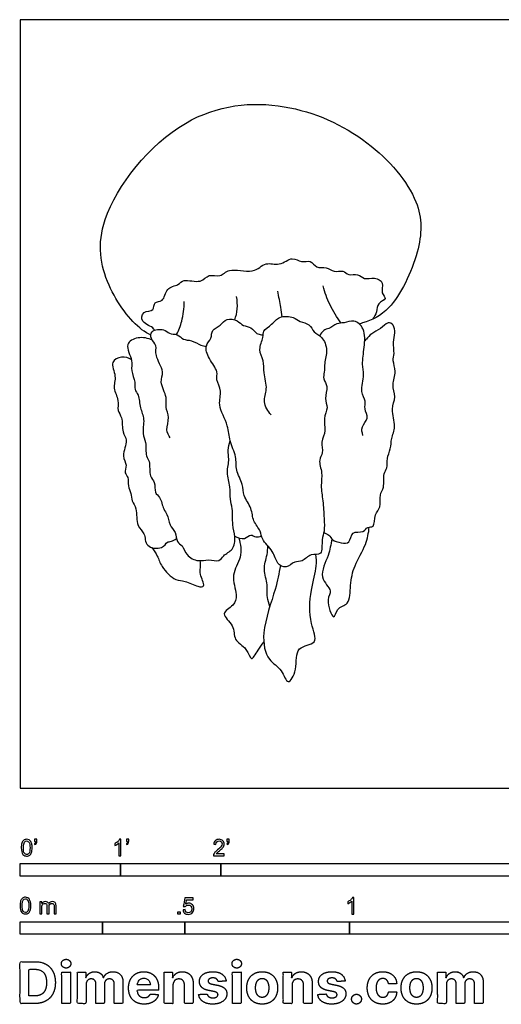
# Model space of a CAD drawing. Units: metres. Extents: x 0 to 4.08, y -0.66 to 2.33.
# Drawn here: x 0 to 1.46, y -0.66 to 2.33 of the extents above; entities that cross this region are included whole.
import ezdxf

# ---------------------------------------------------------------- set-up
doc = ezdxf.new("R2010")
doc.units = ezdxf.units.M
for name, color, linetype, true_color in [('2D$AG-ANIMALS', 7, 'Continuous', 0x66ccff), ('2D$N-SYMB', 7, 'Continuous', 0x800040), ('2D$X-DIMENSIONS.COM', 7, 'Continuous', 0x800080), ('2D$X-VPRT', 6, 'Continuous', 0xff00ff)]:
    doc.layers.add(name, color=color, linetype=linetype, true_color=true_color)

msp = doc.modelspace()

# ---------------------------------------------------------------- linework, layer by layer
at = {"layer": '2D$AG-ANIMALS'}
for points, knots in [([(0.3967, 1.3759), (0.3878, 1.3801), (0.3441, 1.4064), (0.2521, 1.5294), (0.2201, 1.7399), (0.4823, 2.0658), (0.8035, 2.0945), (1.0588, 1.98), (1.2225, 1.789), (1.2188, 1.6299), (1.1317, 1.4482), (1.0649, 1.4212), (1.0332, 1.4105), (1.03, 1.4094)], [1.907834, 1.907834, 1.907834, 1.907834, 3.000557, 7.319484, 12.022246, 18.519443, 24.324202, 29.841756, 34.923361, 39.035482, 43.619994, 46.817169, 47.183423, 47.183423, 47.183423, 47.183423]), ([(0.4076, 1.3903), (0.4072, 1.3919), (0.4024, 1.4027), (0.3649, 1.4102), (0.3709, 1.4518), (0.4093, 1.4461), (0.404, 1.4802), (0.4382, 1.4745), (0.441, 1.522), (0.4816, 1.5258), (0.4951, 1.549), (0.5503, 1.5302), (0.571, 1.5644), (0.6096, 1.5489), (0.6332, 1.5839), (0.7085, 1.5579), (0.7439, 1.6015), (0.7878, 1.583), (0.8257, 1.6173), (0.8532, 1.5935), (0.8831, 1.6061), (0.898, 1.5769), (0.9311, 1.5851), (0.9512, 1.5644), (0.9816, 1.575), (0.996, 1.5545), (1.0265, 1.5647), (1.0444, 1.5421), (1.0756, 1.5535), (1.1065, 1.5362), (1.0926, 1.5035), (1.1174, 1.4853), (1.0825, 1.4737), (1.0846, 1.4457), (1.0746, 1.4315), (1.0699, 1.4245)], [1.245822, 1.245822, 1.245822, 1.245822, 1.604324, 3.688912, 5.42369, 7.180909, 8.729034, 10.307045, 12.333417, 14.285992, 15.862988, 18.185427, 20.072564, 21.962065, 23.889742, 26.65594, 28.93926, 31.047471, 33.217369, 35.02654, 36.73372, 38.406815, 40.203073, 41.897302, 43.62569, 45.125845, 46.85449, 48.479348, 50.310311, 52.057165, 53.868126, 55.323462, 56.979581, 58.656631, 60.331794, 60.331794, 60.331794, 60.331794]), ([(0.9746, 1.4124), (0.9615, 1.4297), (0.9388, 1.467), (0.9249, 1.5054), (0.9197, 1.5251)], [0, 0, 0, 0, 2.685904, 5.28478, 5.28478, 5.28478, 5.28478]), ([(0.7957, 1.4316), (0.7942, 1.4413), (0.7911, 1.4607), (0.7855, 1.4931), (0.7825, 1.5093)], [0, 0, 0, 0, 1.80955, 4.149277, 4.149277, 4.149277, 4.149277]), ([(0.475, 1.3774), (0.4817, 1.3906), (0.493, 1.4181), (0.4984, 1.4579), (0.4982, 1.4778)], [0, 0, 0, 0, 2.215199, 4.785478, 4.785478, 4.785478, 4.785478]), ([(0.6518, 1.422), (0.6555, 1.4327), (0.6607, 1.4553), (0.6594, 1.4806), (0.6571, 1.4929)], [0, 0, 0, 0, 1.950045, 3.989372, 3.989372, 3.989372, 3.989372]), ([(0.762, 1.1336), (0.752, 1.1445), (0.7344, 1.1735), (0.7533, 1.2119), (0.7379, 1.2607), (0.7419, 1.2983), (0.721, 1.3314), (0.7401, 1.3679), (0.7353, 1.3903), (0.7664, 1.4076), (0.7847, 1.4352), (0.8313, 1.4323), (0.8482, 1.415), (0.8804, 1.4108), (0.8903, 1.3827), (0.919, 1.3717), (0.9351, 1.3296), (0.9227, 1.2915), (0.9246, 1.2641), (0.9183, 1.2419), (0.9374, 1.2205), (0.9215, 1.1826), (0.9372, 1.1556), (0.9183, 1.1226), (0.9307, 1.0853), (0.9111, 1.0525), (0.9222, 1.018), (0.9035, 0.9965), (0.9193, 0.9572), (0.9113, 0.9186), (0.9202, 0.8724), (0.9223, 0.8213), (0.9252, 0.7797), (0.9135, 0.7569), (0.9204, 0.7038), (0.8807, 0.7149), (0.858, 0.6856), (0.8326, 0.6912), (0.8085, 0.6651), (0.7773, 0.6815), (0.7701, 0.7212), (0.7319, 0.7539), (0.7322, 0.7818), (0.7049, 0.8111), (0.705, 0.8504), (0.6758, 0.8876), (0.6784, 0.9233), (0.6524, 0.9659), (0.6591, 1.0072), (0.6329, 1.0554), (0.6348, 1.1011), (0.5972, 1.1629), (0.615, 1.2053), (0.593, 1.2397), (0.6029, 1.2662), (0.5721, 1.3028), (0.559, 1.3437), (0.583, 1.3647), (0.5797, 1.393), (0.6096, 1.4038), (0.6255, 1.4287), (0.661, 1.4214), (0.676, 1.4026), (0.7028, 1.4018), (0.7167, 1.3776), (0.7292, 1.3792), (0.7361, 1.376), (0.7376, 1.3751)], [0, 0, 0, 0, 2.224457, 4.31333, 6.646765, 8.684762, 10.666979, 12.708313, 14.187719, 16.048217, 17.946754, 20.064712, 21.706118, 23.488871, 25.192953, 26.968439, 29.10369, 31.20298, 32.939388, 34.457519, 36.109457, 38.134182, 39.898992, 41.839269, 43.858199, 45.849478, 47.747378, 49.386812, 51.446001, 53.536196, 55.80819, 58.228387, 60.318201, 62.056436, 64.18341, 65.951223, 67.857725, 69.44622, 71.277517, 73.005042, 75.10452, 77.38874, 79.078566, 81.09069, 83.156035, 85.365744, 87.326092, 89.60068, 91.723024, 94.104977, 96.377119, 99.109804, 101.270448, 103.259739, 104.907605, 107.159967, 109.249494, 110.992518, 112.611001, 114.366229, 116.104961, 117.948053, 119.556377, 121.195811, 122.830481, 124.133008, 124.493667, 124.493667, 124.493667, 124.493667]), ([(1.0406, 1.0713), (1.0381, 1.0796), (1.0334, 1.0987), (1.0608, 1.1222), (1.043, 1.1518), (1.0512, 1.1762), (1.0309, 1.2039), (1.0464, 1.2559), (1.0367, 1.2874), (1.0456, 1.3394), (1.0486, 1.3943), (1.0149, 1.4252), (0.9838, 1.411), (0.9613, 1.4138), (0.9378, 1.3927), (0.9228, 1.3945), (0.9129, 1.3806), (0.9095, 1.3733)], [0, 0, 0, 0, 1.695475, 3.516309, 5.31222, 6.918907, 8.767311, 11.137498, 13.046541, 15.446663, 17.903387, 19.927488, 21.755099, 23.326035, 25.100456, 26.453131, 27.57853, 27.57853, 27.57853, 27.57853]), ([(0.9219, 0.777), (0.9271, 0.7743), (0.9414, 0.7684), (0.9457, 0.7521), (0.974, 0.745), (1.0032, 0.7415), (1.0041, 0.7838), (1.0437, 0.7732), (1.0528, 0.7966), (1.0778, 0.789), (1.0734, 0.8339), (1.0976, 0.8517), (1.0889, 0.892), (1.1074, 0.9124), (1.1, 0.9557), (1.1172, 0.9718), (1.1112, 1.002), (1.1265, 1.0304), (1.1253, 1.0629), (1.1432, 1.0982), (1.1234, 1.1509), (1.1429, 1.1879), (1.126, 1.2257), (1.144, 1.2645), (1.1293, 1.2979), (1.1375, 1.3201), (1.1302, 1.3546), (1.1399, 1.3812), (1.135, 1.4073), (1.1154, 1.4183), (1.0944, 1.3926), (1.0663, 1.383), (1.054, 1.366), (1.0478, 1.3604), (1.046, 1.3587)], [1.720251, 1.720251, 1.720251, 1.720251, 2.780076, 4.177726, 5.934592, 7.551001, 9.351297, 11.181056, 12.655122, 13.98288, 15.948332, 17.721422, 19.70249, 21.406573, 23.505263, 25.025294, 26.775393, 28.644525, 30.508649, 32.551771, 34.966024, 37.033815, 39.071219, 41.182163, 43.102035, 44.682318, 46.614584, 48.40095, 50.044633, 51.384904, 53.187973, 55.028089, 56.620396, 57.248835, 57.248835, 57.248835, 57.248835]), ([(0.4556, 1.0638), (0.4509, 1.0713), (0.4407, 1.0885), (0.456, 1.1258), (0.4389, 1.157), (0.4491, 1.1868), (0.421, 1.2337), (0.4405, 1.2646), (0.4071, 1.3127), (0.4169, 1.3441), (0.3961, 1.3636), (0.395, 1.3916), (0.4385, 1.3965), (0.4512, 1.3778), (0.4787, 1.3808), (0.4946, 1.36), (0.5211, 1.3619), (0.548, 1.344), (0.5598, 1.3427), (0.5655, 1.3418)], [0, 0, 0, 0, 1.725295, 3.753102, 5.647307, 7.458045, 9.785237, 11.660411, 14.075576, 15.888322, 17.57198, 19.087354, 21.057933, 22.571581, 24.197229, 25.799337, 27.464283, 29.321211, 30.706778, 30.706778, 30.706778, 30.706778]), ([(0.4018, 1.3603), (0.3886, 1.367), (0.3594, 1.3721), (0.3139, 1.351), (0.3446, 1.2978), (0.3342, 1.2686), (0.3522, 1.2335), (0.3456, 1.2106), (0.3617, 1.1939), (0.3629, 1.1536), (0.38, 1.1216), (0.3688, 1.0754), (0.3848, 1.052), (0.3794, 1.007), (0.3959, 0.9943), (0.3909, 0.945), (0.412, 0.9314), (0.4067, 0.8956), (0.427, 0.8855), (0.4341, 0.8461), (0.4481, 0.8329), (0.4522, 0.7978), (0.4739, 0.779), (0.4736, 0.7465), (0.495, 0.738), (0.5027, 0.7056), (0.5415, 0.6861), (0.5707, 0.6971), (0.6065, 0.6856), (0.616, 0.7093), (0.6495, 0.7223), (0.6543, 0.7653), (0.643, 0.7995), (0.6471, 0.8492), (0.6358, 0.8772), (0.6399, 0.9162), (0.6244, 0.9576), (0.6373, 1.0001), (0.6284, 1.0204), (0.6346, 1.045), (0.6374, 1.0554)], [0, 0, 0, 0, 2.217307, 4.240246, 6.587963, 8.438245, 10.447584, 11.984286, 13.482103, 15.548731, 17.572196, 19.759369, 21.526077, 23.646231, 25.108882, 27.315355, 28.899925, 30.724951, 32.218605, 34.240807, 35.712829, 37.605998, 39.374598, 41.141307, 42.600326, 44.4473, 46.515407, 48.383574, 50.250805, 51.751979, 53.652802, 55.708291, 57.753272, 60.058605, 61.878018, 63.911498, 66.127236, 68.250944, 70.005366, 71.246114, 71.246114, 71.246114, 71.246114]), ([(0.3376, 1.302), (0.3289, 1.3068), (0.3096, 1.3124), (0.2697, 1.2965), (0.295, 1.2506), (0.2795, 1.2144), (0.3024, 1.1791), (0.2929, 1.1454), (0.3129, 1.1268), (0.3074, 1.0796), (0.3299, 1.0583), (0.3064, 1.0086), (0.3266, 0.9826), (0.3151, 0.9571), (0.3305, 0.944), (0.3262, 0.9176), (0.3386, 0.896), (0.3382, 0.8708), (0.3564, 0.8496), (0.3511, 0.7942), (0.3816, 0.7761), (0.3775, 0.7303), (0.433, 0.7243), (0.4455, 0.7499), (0.4574, 0.7479), (0.4693, 0.7544), (0.4746, 0.7582)], [0, 0, 0, 0, 1.825214, 3.685992, 5.84629, 7.880495, 9.943662, 11.793944, 13.427018, 15.620158, 17.359553, 19.65487, 21.469347, 23.06582, 24.425066, 26.075844, 27.726621, 29.333268, 31.053827, 33.42036, 35.27448, 37.286924, 39.458535, 41.068739, 42.253154, 43.272974, 43.272974, 43.272974, 43.272974]), ([(0.9464, 0.757), (0.9426, 0.7402), (0.9394, 0.7075), (0.902, 0.6413), (0.9521, 0.5992), (0.9253, 0.5767), (0.9534, 0.4996), (0.9597, 0.551), (1.0024, 0.5552), (1.0015, 0.6196), (1.0123, 0.6761), (1.0522, 0.7391), (1.0576, 0.7752), (1.0598, 0.7931)], [0, 0, 0, 0, 2.388329, 5.124421, 7.428402, 9.203109, 11.646915, 13.312588, 15.278117, 17.743183, 20.345618, 23.173683, 25.621393, 25.621393, 25.621393, 25.621393]), ([(0.6637, 0.76), (0.6689, 0.7413), (0.6767, 0.7001), (0.637, 0.6492), (0.661, 0.5883), (0.6511, 0.5541), (0.6033, 0.5301), (0.6535, 0.4952), (0.6456, 0.4479), (0.6892, 0.4282), (0.702, 0.3801), (0.7165, 0.4132), (0.7337, 0.4352), (0.7398, 0.4433)], [0, 0, 0, 0, 2.537752, 5.094067, 7.665161, 9.597159, 11.619678, 13.813396, 15.967013, 18.186105, 20.071137, 21.962378, 23.015319, 23.015319, 23.015319, 23.015319]), ([(0.6515, 0.7657), (0.6601, 0.7605), (0.6815, 0.7525), (0.7006, 0.7741), (0.7133, 0.7608), (0.727, 0.7636), (0.7327, 0.766)], [0, 0, 0, 0, 1.834211, 3.402347, 4.730288, 5.823998, 5.823998, 5.823998, 5.823998]), ([(0.4004, 0.7305), (0.4063, 0.7223), (0.4188, 0.7047), (0.4273, 0.6716), (0.4709, 0.6279), (0.5006, 0.632), (0.5367, 0.6117), (0.5659, 0.6097), (0.5433, 0.6508), (0.5487, 0.6688), (0.5472, 0.6839), (0.5469, 0.691)], [0, 0, 0, 0, 1.838127, 3.814912, 6.317314, 8.10466, 10.265563, 11.642826, 13.637953, 15.135511, 16.673904, 16.673904, 16.673904, 16.673904]), ([(0.7579, 0.5516), (0.755, 0.5617), (0.7466, 0.5888), (0.7539, 0.617), (0.7357, 0.6653), (0.7497, 0.7014), (0.7518, 0.7268), (0.7522, 0.7358)], [27.044532, 27.044532, 27.044532, 27.044532, 28.151073, 30.227107, 32.509718, 34.766714, 35.971777, 35.971777, 35.971777, 35.971777]), ([(0.7905, 0.676), (0.7853, 0.6519), (0.7776, 0.6038), (0.7288, 0.4756), (0.7485, 0.3865), (0.7958, 0.3648), (0.812, 0.3052), (0.8442, 0.3639), (0.8318, 0.4328), (0.9105, 0.4356), (0.8763, 0.5053), (0.8797, 0.5995), (0.9025, 0.6728), (0.899, 0.6981), (0.8977, 0.7098)], [0, 0, 0, 0, 2.869056, 6.75698, 9.775193, 12.131144, 14.20601, 16.394097, 19.038159, 21.364248, 23.864591, 27.204431, 30.087211, 32.068727, 32.068727, 32.068727, 32.068727])]:
    msp.add_open_spline(points, degree=3, knots=knots, dxfattribs=at)
at = {"layer": '2D$N-SYMB'}
for points in [[(0, -0.2667), (0, -0.2286), (0.3048, -0.2286), (0.3048, -0.2667)], [(0.3048, -0.2667), (0.3048, -0.2286), (0.6096, -0.2286), (0.6096, -0.2667)], [(0.6096, -0.2667), (0.6096, -0.2286), (1.524, -0.2286), (1.524, -0.2667)], [(0.4786, -0.3823), (0.4786, -0.3754), (0.4855, -0.3754), (0.4855, -0.3823)], [(0, -0.4436), (0, -0.4055), (0.25, -0.4055), (0.25, -0.4436)], [(0.25, -0.4436), (0.25, -0.4055), (0.5, -0.4055), (0.5, -0.4436)], [(0.5, -0.4436), (0.5, -0.4055), (1, -0.4055), (1, -0.4436)], [(1, -0.4436), (1, -0.4055), (2, -0.4055), (2, -0.4436)]]:
    msp.add_lwpolyline(points, close=True, dxfattribs=at)
for points, knots in [([(0.0038, -0.1807), (0.0038, -0.1749), (0.0044, -0.1701), (0.0056, -0.1665), (0.0068, -0.1629), (0.0086, -0.1602), (0.0111, -0.1581), (0.0135, -0.1563), (0.0165, -0.1551), (0.0201, -0.1551), (0.0228, -0.1551), (0.0252, -0.1557), (0.0273, -0.1569), (0.0294, -0.1578), (0.0309, -0.1596), (0.0324, -0.1614), (0.0336, -0.1635), (0.0346, -0.1659), (0.0355, -0.1689), (0.0361, -0.1719), (0.0367, -0.1758), (0.0367, -0.1807), (0.0367, -0.1867), (0.0361, -0.1915), (0.0349, -0.1951), (0.0336, -0.1987), (0.0318, -0.2014), (0.0294, -0.2036), (0.027, -0.2054), (0.024, -0.206), (0.0201, -0.206), (0.0153, -0.206), (0.0117, -0.2048), (0.009, -0.2011), (0.0056, -0.1969), (0.0038, -0.1903), (0.0038, -0.1807)], [0, 0, 0, 0, 1, 1, 1, 2, 2, 2, 3, 3, 3, 4, 4, 4, 5, 5, 5, 6, 6, 6, 7, 7, 7, 8, 8, 8, 9, 9, 9, 10, 10, 10, 11, 11, 11, 12, 12, 12, 12]), ([(0.0102, -0.1807), (0.0102, -0.1891), (0.0111, -0.1945), (0.0132, -0.1972), (0.015, -0.1999), (0.0174, -0.2014), (0.0201, -0.2014), (0.0231, -0.2014), (0.0255, -0.1999), (0.0273, -0.1972), (0.0291, -0.1945), (0.0303, -0.1891), (0.0303, -0.1807), (0.0303, -0.1725), (0.0291, -0.1671), (0.0273, -0.1644), (0.0255, -0.1617), (0.0231, -0.1602), (0.0201, -0.1602), (0.0174, -0.1602), (0.015, -0.1614), (0.0135, -0.1638), (0.0114, -0.1668), (0.0102, -0.1725), (0.0102, -0.1807)], [0, 0, 0, 0, 1, 1, 1, 2, 2, 2, 3, 3, 3, 4, 4, 4, 5, 5, 5, 6, 6, 6, 7, 7, 7, 8, 8, 8, 8]), ([(0.0442, -0.162), (0.0442, -0.1596), (0.0442, -0.1572), (0.0442, -0.1548), (0.0464, -0.1548), (0.0486, -0.1548), (0.0508, -0.1548), (0.0508, -0.1567), (0.0508, -0.1586), (0.0508, -0.1605), (0.0508, -0.1635), (0.0505, -0.1659), (0.0496, -0.1671), (0.0487, -0.1689), (0.0472, -0.1704), (0.0451, -0.1713), (0.0446, -0.1705), (0.0441, -0.1697), (0.0436, -0.1689), (0.0448, -0.1683), (0.0457, -0.1677), (0.0463, -0.1665), (0.0469, -0.1653), (0.0472, -0.1638), (0.0472, -0.162), (0.0462, -0.162), (0.0452, -0.162), (0.0442, -0.162)], [0, 0, 0, 0, 1, 1, 1, 2, 2, 2, 3, 3, 3, 4, 4, 4, 5, 5, 5, 6, 6, 6, 7, 7, 7, 8, 8, 8, 9, 9, 9, 9]), ([(0.306, -0.2054), (0.304, -0.2054), (0.302, -0.2054), (0.3, -0.2054), (0.3, -0.1923), (0.3, -0.1793), (0.3, -0.1662), (0.2985, -0.1677), (0.2964, -0.1692), (0.294, -0.1704), (0.2915, -0.1719), (0.2894, -0.1731), (0.2876, -0.1737), (0.2876, -0.1717), (0.2876, -0.1697), (0.2876, -0.1677), (0.2909, -0.1662), (0.294, -0.1641), (0.2967, -0.162), (0.2991, -0.1596), (0.3009, -0.1575), (0.3021, -0.1551), (0.3034, -0.1551), (0.3047, -0.1551), (0.306, -0.1551), (0.306, -0.1718), (0.306, -0.1886), (0.306, -0.2054)], [0, 0, 0, 0, 1, 1, 1, 2, 2, 2, 3, 3, 3, 4, 4, 4, 5, 5, 5, 6, 6, 6, 7, 7, 7, 8, 8, 8, 9, 9, 9, 9]), ([(0.3232, -0.162), (0.3232, -0.1596), (0.3232, -0.1572), (0.3232, -0.1548), (0.3254, -0.1548), (0.3276, -0.1548), (0.3298, -0.1548), (0.3298, -0.1567), (0.3298, -0.1586), (0.3298, -0.1605), (0.3298, -0.1635), (0.3295, -0.1659), (0.3286, -0.1671), (0.3277, -0.1689), (0.3262, -0.1704), (0.3241, -0.1713), (0.3236, -0.1705), (0.3231, -0.1697), (0.3226, -0.1689), (0.3238, -0.1683), (0.3247, -0.1677), (0.3253, -0.1665), (0.3259, -0.1653), (0.3262, -0.1638), (0.3262, -0.162), (0.3252, -0.162), (0.3242, -0.162), (0.3232, -0.162)], [0, 0, 0, 0, 1, 1, 1, 2, 2, 2, 3, 3, 3, 4, 4, 4, 5, 5, 5, 6, 6, 6, 7, 7, 7, 8, 8, 8, 9, 9, 9, 9]), ([(0.6198, -0.1996), (0.6198, -0.2015), (0.6198, -0.2035), (0.6198, -0.2054), (0.6089, -0.2054), (0.598, -0.2054), (0.587, -0.2054), (0.5867, -0.2042), (0.587, -0.2027), (0.5876, -0.2011), (0.5885, -0.199), (0.5897, -0.1966), (0.5915, -0.1945), (0.5936, -0.1924), (0.596, -0.19), (0.5997, -0.187), (0.6051, -0.1825), (0.6087, -0.1789), (0.6108, -0.1764), (0.6126, -0.1737), (0.6135, -0.1713), (0.6135, -0.1689), (0.6135, -0.1665), (0.6126, -0.1644), (0.6111, -0.1629), (0.6093, -0.1611), (0.6069, -0.1602), (0.6042, -0.1602), (0.6012, -0.1602), (0.5988, -0.1611), (0.5969, -0.1629), (0.5951, -0.1647), (0.5942, -0.1671), (0.5942, -0.1704), (0.5921, -0.1702), (0.59, -0.17), (0.5879, -0.1698), (0.5885, -0.165), (0.59, -0.1614), (0.593, -0.159), (0.5957, -0.1566), (0.5997, -0.1551), (0.6042, -0.1551), (0.609, -0.1551), (0.6129, -0.1566), (0.6156, -0.1593), (0.6186, -0.162), (0.6198, -0.1653), (0.6198, -0.1692), (0.6198, -0.171), (0.6195, -0.1731), (0.6186, -0.1749), (0.6177, -0.1771), (0.6165, -0.1789), (0.6147, -0.1813), (0.6126, -0.1834), (0.6096, -0.1861), (0.6051, -0.19), (0.6015, -0.193), (0.5991, -0.1951), (0.5982, -0.1963), (0.5969, -0.1972), (0.596, -0.1984), (0.5954, -0.1996), (0.6036, -0.1996), (0.6117, -0.1996), (0.6198, -0.1996)], [0, 0, 0, 0, 1, 1, 1, 2, 2, 2, 3, 3, 3, 4, 4, 4, 5, 5, 5, 6, 6, 6, 7, 7, 7, 8, 8, 8, 9, 9, 9, 10, 10, 10, 11, 11, 11, 12, 12, 12, 13, 13, 13, 14, 14, 14, 15, 15, 15, 16, 16, 16, 17, 17, 17, 18, 18, 18, 19, 19, 19, 20, 20, 20, 21, 21, 21, 22, 22, 22, 22]), ([(0.628, -0.162), (0.628, -0.1596), (0.628, -0.1572), (0.628, -0.1548), (0.6302, -0.1548), (0.6324, -0.1548), (0.6346, -0.1548), (0.6346, -0.1567), (0.6346, -0.1586), (0.6346, -0.1605), (0.6346, -0.1635), (0.6343, -0.1659), (0.6334, -0.1671), (0.6325, -0.1689), (0.631, -0.1704), (0.6289, -0.1713), (0.6284, -0.1705), (0.6279, -0.1697), (0.6274, -0.1689), (0.6286, -0.1683), (0.6295, -0.1677), (0.6301, -0.1665), (0.6307, -0.1653), (0.631, -0.1638), (0.631, -0.162), (0.63, -0.162), (0.629, -0.162), (0.628, -0.162)], [0, 0, 0, 0, 1, 1, 1, 2, 2, 2, 3, 3, 3, 4, 4, 4, 5, 5, 5, 6, 6, 6, 7, 7, 7, 8, 8, 8, 9, 9, 9, 9]), ([(0, -0.3565), (0, -0.3508), (0.0006, -0.3459), (0.0018, -0.3423), (0.003, -0.3387), (0.0048, -0.336), (0.0072, -0.3339), (0.0096, -0.3321), (0.0127, -0.3309), (0.0163, -0.3309), (0.019, -0.3309), (0.0214, -0.3315), (0.0235, -0.3327), (0.0256, -0.3336), (0.0271, -0.3354), (0.0286, -0.3372), (0.0298, -0.3393), (0.0307, -0.3417), (0.0316, -0.3447), (0.0322, -0.3478), (0.0328, -0.3517), (0.0328, -0.3565), (0.0328, -0.3625), (0.0322, -0.3673), (0.031, -0.3709), (0.0298, -0.3746), (0.028, -0.3773), (0.0256, -0.3794), (0.0232, -0.3812), (0.0202, -0.3818), (0.0163, -0.3818), (0.0114, -0.3818), (0.0078, -0.3806), (0.0051, -0.377), (0.0018, -0.3728), (0, -0.3661), (0, -0.3565)], [0, 0, 0, 0, 1, 1, 1, 2, 2, 2, 3, 3, 3, 4, 4, 4, 5, 5, 5, 6, 6, 6, 7, 7, 7, 8, 8, 8, 9, 9, 9, 10, 10, 10, 11, 11, 11, 12, 12, 12, 12]), ([(0.0063, -0.3565), (0.0063, -0.3649), (0.0072, -0.3703), (0.0093, -0.3731), (0.0111, -0.3758), (0.0136, -0.3773), (0.0163, -0.3773), (0.0193, -0.3773), (0.0217, -0.3758), (0.0235, -0.3731), (0.0253, -0.3703), (0.0265, -0.3649), (0.0265, -0.3565), (0.0265, -0.3484), (0.0253, -0.3429), (0.0235, -0.3402), (0.0217, -0.3375), (0.0193, -0.336), (0.0163, -0.336), (0.0136, -0.336), (0.0111, -0.3372), (0.0096, -0.3396), (0.0075, -0.3426), (0.0063, -0.3484), (0.0063, -0.3565)], [0, 0, 0, 0, 1, 1, 1, 2, 2, 2, 3, 3, 3, 4, 4, 4, 5, 5, 5, 6, 6, 6, 7, 7, 7, 8, 8, 8, 8]), ([(0.0602, -0.3812), (0.0602, -0.3691), (0.0602, -0.3571), (0.0602, -0.345), (0.062, -0.345), (0.0639, -0.345), (0.0657, -0.345), (0.0657, -0.3468), (0.0657, -0.3485), (0.0657, -0.3502), (0.0669, -0.3484), (0.0684, -0.3469), (0.0702, -0.3459), (0.072, -0.3447), (0.0741, -0.3441), (0.0765, -0.3441), (0.0792, -0.3441), (0.0816, -0.3447), (0.0831, -0.3459), (0.0849, -0.3472), (0.0861, -0.3487), (0.0867, -0.3505), (0.0898, -0.3462), (0.0934, -0.3441), (0.0982, -0.3441), (0.1018, -0.3441), (0.1045, -0.3453), (0.1063, -0.3472), (0.1084, -0.3493), (0.1093, -0.3523), (0.1093, -0.3565), (0.1093, -0.3647), (0.1093, -0.373), (0.1093, -0.3812), (0.1073, -0.3812), (0.1053, -0.3812), (0.1033, -0.3812), (0.1033, -0.3737), (0.1033, -0.3661), (0.1033, -0.3586), (0.1033, -0.3559), (0.103, -0.3544), (0.1027, -0.3532), (0.1021, -0.352), (0.1015, -0.3511), (0.1003, -0.3505), (0.0994, -0.3499), (0.0982, -0.3496), (0.0967, -0.3496), (0.0943, -0.3496), (0.0922, -0.3505), (0.0904, -0.352), (0.0886, -0.3538), (0.088, -0.3565), (0.088, -0.3601), (0.088, -0.3671), (0.088, -0.3742), (0.088, -0.3812), (0.0858, -0.3812), (0.0837, -0.3812), (0.0816, -0.3812), (0.0816, -0.3734), (0.0816, -0.3655), (0.0816, -0.3577), (0.0816, -0.355), (0.0813, -0.3529), (0.0801, -0.3517), (0.0792, -0.3502), (0.0774, -0.3496), (0.0753, -0.3496), (0.0735, -0.3496), (0.072, -0.3499), (0.0705, -0.3511), (0.069, -0.352), (0.0681, -0.3532), (0.0672, -0.355), (0.0666, -0.3568), (0.0663, -0.3592), (0.0663, -0.3625), (0.0663, -0.3687), (0.0663, -0.375), (0.0663, -0.3812), (0.0643, -0.3812), (0.0622, -0.3812), (0.0602, -0.3812)], [0, 0, 0, 0, 1, 1, 1, 2, 2, 2, 3, 3, 3, 4, 4, 4, 5, 5, 5, 6, 6, 6, 7, 7, 7, 8, 8, 8, 9, 9, 9, 10, 10, 10, 11, 11, 11, 12, 12, 12, 13, 13, 13, 14, 14, 14, 15, 15, 15, 16, 16, 16, 17, 17, 17, 18, 18, 18, 19, 19, 19, 20, 20, 20, 21, 21, 21, 22, 22, 22, 23, 23, 23, 24, 24, 24, 25, 25, 25, 26, 26, 26, 27, 27, 27, 28, 28, 28, 28]), ([(0.4946, -0.3693), (0.4967, -0.3691), (0.4988, -0.3689), (0.5009, -0.3687), (0.5015, -0.372), (0.5024, -0.3741), (0.5042, -0.376), (0.506, -0.3775), (0.5081, -0.3784), (0.5105, -0.3784), (0.5136, -0.3784), (0.516, -0.3772), (0.5181, -0.3748), (0.5202, -0.3726), (0.5211, -0.3696), (0.5211, -0.366), (0.5211, -0.3624), (0.5202, -0.3597), (0.5184, -0.3576), (0.5163, -0.3558), (0.5136, -0.3546), (0.5105, -0.3546), (0.5084, -0.3546), (0.5066, -0.3552), (0.5051, -0.3561), (0.5036, -0.357), (0.5024, -0.3582), (0.5015, -0.3594), (0.4995, -0.3592), (0.4975, -0.359), (0.4955, -0.3588), (0.4971, -0.3502), (0.4987, -0.3415), (0.5003, -0.3329), (0.5086, -0.3329), (0.517, -0.3329), (0.5253, -0.3329), (0.5253, -0.3349), (0.5253, -0.3369), (0.5253, -0.3389), (0.5187, -0.3389), (0.512, -0.3389), (0.5054, -0.3389), (0.5045, -0.3434), (0.5036, -0.3479), (0.5027, -0.3525), (0.5057, -0.3504), (0.5087, -0.3491), (0.512, -0.3491), (0.5166, -0.3491), (0.5202, -0.3507), (0.5232, -0.3537), (0.5262, -0.3567), (0.5277, -0.3606), (0.5277, -0.3654), (0.5277, -0.3699), (0.5265, -0.3738), (0.5238, -0.3772), (0.5205, -0.3814), (0.5163, -0.3829), (0.5105, -0.3829), (0.506, -0.3829), (0.5024, -0.382), (0.4994, -0.3796), (0.4967, -0.3769), (0.4949, -0.3735), (0.4946, -0.3693)], [0, 0, 0, 0, 1, 1, 1, 2, 2, 2, 3, 3, 3, 4, 4, 4, 5, 5, 5, 6, 6, 6, 7, 7, 7, 8, 8, 8, 9, 9, 9, 10, 10, 10, 11, 11, 11, 12, 12, 12, 13, 13, 13, 14, 14, 14, 15, 15, 15, 16, 16, 16, 17, 17, 17, 18, 18, 18, 19, 19, 19, 20, 20, 20, 21, 21, 21, 22, 22, 22, 22]), ([(1.013, -0.3823), (1.0109, -0.3823), (1.0089, -0.3823), (1.0069, -0.3823), (1.0069, -0.3692), (1.0069, -0.3562), (1.0069, -0.3431), (1.0054, -0.3446), (1.0033, -0.3461), (1.0009, -0.3473), (0.9985, -0.3488), (0.9964, -0.3501), (0.9946, -0.3507), (0.9946, -0.3486), (0.9946, -0.3466), (0.9946, -0.3446), (0.9979, -0.3431), (1.0009, -0.341), (1.0036, -0.3389), (1.006, -0.3365), (1.0078, -0.3344), (1.009, -0.332), (1.0103, -0.332), (1.0116, -0.332), (1.013, -0.332), (1.013, -0.3487), (1.013, -0.3655), (1.013, -0.3823)], [0, 0, 0, 0, 1, 1, 1, 2, 2, 2, 3, 3, 3, 4, 4, 4, 5, 5, 5, 6, 6, 6, 7, 7, 7, 8, 8, 8, 9, 9, 9, 9])]:
    msp.add_open_spline(points, degree=3, knots=knots, dxfattribs=at)
at = {"layer": '2D$X-DIMENSIONS.COM'}
for points, degree, knots in [([(0.045, -0.6537), (0.0644, -0.6537), (0.0783, -0.646), (0.0922, -0.6384), (0.0997, -0.6241), (0.1072, -0.6099), (0.1072, -0.59), (0.1072, -0.5703), (0.0997, -0.5561), (0.0922, -0.5419), (0.0784, -0.5343), (0.0646, -0.5267), (0.0454, -0.5267), (0.0227, -0.5267), (0, -0.5267), (0, -0.5902), (0, -0.6537), (0.0225, -0.6537), (0.045, -0.6537)], 2, [-15, -15, -15, -14, -14, -13, -13, -12, -12, -11, -11, -10, -10, -9, -9, -8, -8, -7, -7, -6, -6, -6]), ([(0.1398, -0.5461), (0.1457, -0.5461), (0.1499, -0.5422), (0.1541, -0.5383), (0.1541, -0.5327), (0.1541, -0.5273), (0.1499, -0.5233), (0.1457, -0.5194), (0.1398, -0.5194), (0.1339, -0.5194), (0.1297, -0.5233), (0.1255, -0.5273), (0.1255, -0.5327), (0.1255, -0.5383), (0.1297, -0.5422), (0.1339, -0.5461), (0.1398, -0.5461)], 2, [-8, -8, -8, -7, -7, -6, -6, -5, -5, -4, -4, -3, -3, -2, -2, -1, -1, 0, 0, 0]), ([(0.6576, -0.5461), (0.6635, -0.5461), (0.6677, -0.5422), (0.6719, -0.5383), (0.6719, -0.5327), (0.6719, -0.5273), (0.6677, -0.5233), (0.6635, -0.5194), (0.6576, -0.5194), (0.6517, -0.5194), (0.6475, -0.5233), (0.6433, -0.5273), (0.6433, -0.5327), (0.6433, -0.5383), (0.6475, -0.5422), (0.6517, -0.5461), (0.6576, -0.5461)], 2, [-8, -8, -8, -7, -7, -6, -6, -5, -5, -4, -4, -3, -3, -2, -2, -1, -1, 0, 0, 0]), ([(0.0439, -0.6307), (0.0558, -0.6307), (0.064, -0.6264), (0.0721, -0.6222), (0.0762, -0.6132), (0.0804, -0.6042), (0.0804, -0.59), (0.0804, -0.576), (0.0762, -0.567), (0.0721, -0.5581), (0.064, -0.5539), (0.0559, -0.5497), (0.044, -0.5497), (0.0354, -0.5497), (0.0269, -0.5497), (0.0269, -0.5902), (0.0269, -0.6307), (0.0354, -0.6307), (0.0439, -0.6307)], 2, [-7.813477, -7.813477, -7.813477, -6.813477, -6.813477, -5.813477, -5.813477, -4.813477, -4.813477, -3.813477, -3.813477, -2.813477, -2.813477, -1.813477, -1.813477, -1.543945, -1.543945, -0.268555, -0.268555, 0, 0, 0]), ([(0.1265, -0.6537), (0.1397, -0.6537), (0.1529, -0.6537), (0.1529, -0.606), (0.1529, -0.5584), (0.1397, -0.5584), (0.1265, -0.5584), (0.1265, -0.606), (0.1265, -0.6537)], 2, [-4, -4, -4, -3, -3, -2, -2, -1, -1, 0, 0, 0]), ([(0.2003, -0.5752), (0.1997, -0.5752), (0.1992, -0.5752), (0.1992, -0.5668), (0.1992, -0.5584), (0.1866, -0.5584), (0.174, -0.5584), (0.174, -0.606), (0.174, -0.6537), (0.1872, -0.6537), (0.2004, -0.6537), (0.2004, -0.6251), (0.2004, -0.5965), (0.2004, -0.5912), (0.2025, -0.5873), (0.2045, -0.5833), (0.208, -0.5811), (0.2115, -0.5789), (0.2159, -0.5789), (0.2224, -0.5789), (0.2264, -0.5831), (0.2304, -0.5872), (0.2304, -0.5943), (0.2304, -0.624), (0.2304, -0.6537), (0.2432, -0.6537), (0.256, -0.6537), (0.256, -0.6246), (0.256, -0.5955), (0.256, -0.5881), (0.2601, -0.5835), (0.2641, -0.5789), (0.2713, -0.5789), (0.2776, -0.5789), (0.2818, -0.5829), (0.2861, -0.5869), (0.2861, -0.5948), (0.2861, -0.6242), (0.2861, -0.6537), (0.2992, -0.6537), (0.3124, -0.6537), (0.3124, -0.6216), (0.3124, -0.5896), (0.3124, -0.5741), (0.3041, -0.5656), (0.2957, -0.5572), (0.2824, -0.5572), (0.2719, -0.5572), (0.2643, -0.5621), (0.2566, -0.567), (0.2537, -0.5752), (0.2532, -0.5752), (0.2527, -0.5752), (0.2504, -0.5669), (0.2435, -0.562), (0.2366, -0.5572), (0.2268, -0.5572), (0.2172, -0.5572), (0.2102, -0.562), (0.2033, -0.5668), (0.2003, -0.5752)], 2, [0, 0, 0, 0.017578, 0.017578, 0.282227, 0.282227, 0.678711, 0.678711, 2.178711, 2.178711, 2.594727, 2.594727, 3.495117, 3.495117, 4.495117, 4.495117, 5.495117, 5.495117, 6.495117, 6.495117, 7.495117, 7.495117, 8.495117, 8.495117, 9.495117, 9.495117, 10.495117, 10.495117, 11.495117, 11.495117, 12.495117, 12.495117, 13.495117, 13.495117, 14.495117, 14.495117, 15.495117, 15.495117, 16.495117, 16.495117, 17.495117, 17.495117, 18.495117, 18.495117, 19.495117, 19.495117, 20.495117, 20.495117, 21.495117, 21.495117, 22.495117, 22.495117, 23.495117, 23.495117, 24.495117, 24.495117, 25.495117, 25.495117, 26.495117, 26.495117, 27.495117, 27.495117, 27.495117]), ([(0.3767, -0.6555), (0.3884, -0.6555), (0.3975, -0.6519), (0.4065, -0.6483), (0.4122, -0.6417), (0.418, -0.6352), (0.4198, -0.6264), (0.4076, -0.6256), (0.3954, -0.6248), (0.394, -0.6284), (0.3914, -0.6308), (0.3888, -0.6333), (0.3852, -0.6346), (0.3815, -0.6358), (0.3771, -0.6358), (0.3705, -0.6358), (0.3656, -0.633), (0.3608, -0.6302), (0.3581, -0.6251), (0.3555, -0.6199), (0.3555, -0.6128), (0.3879, -0.6128), (0.4204, -0.6128), (0.4204, -0.6092), (0.4204, -0.6055), (0.4204, -0.5934), (0.417, -0.5843), (0.4136, -0.5752), (0.4074, -0.5692), (0.4013, -0.5632), (0.3932, -0.5602), (0.385, -0.5572), (0.3756, -0.5572), (0.3616, -0.5572), (0.3512, -0.5634), (0.3408, -0.5696), (0.3351, -0.5807), (0.3294, -0.5918), (0.3294, -0.6065), (0.3294, -0.6215), (0.3351, -0.6325), (0.3408, -0.6436), (0.3514, -0.6495), (0.362, -0.6555), (0.3767, -0.6555)], 2, [-3, -3, -3, -1.999602, -1.999602, -0.999203, -0.999203, 0.001195, 0.001195, 1.001594, 1.001594, 2.001992, 2.001992, 3.00239, 3.00239, 4.002789, 4.002789, 5.003187, 5.003187, 6.003586, 6.003586, 7.003984, 7.003984, 7.810461, 7.810461, 8.810461, 8.810461, 9.810461, 9.810461, 10.810461, 10.810461, 11.810461, 11.810461, 12.810461, 12.810461, 13.810461, 13.810461, 14.810461, 14.810461, 15.810461, 15.810461, 16.810461, 16.810461, 17.810461, 17.810461, 18.810461, 18.810461, 18.810461]), ([(0.464, -0.5986), (0.4641, -0.5925), (0.4664, -0.5881), (0.4686, -0.5837), (0.4727, -0.5814), (0.4767, -0.5791), (0.4821, -0.5791), (0.49, -0.5791), (0.4945, -0.5841), (0.4991, -0.589), (0.499, -0.5977), (0.499, -0.6257), (0.499, -0.6537), (0.5122, -0.6537), (0.5254, -0.6537), (0.5254, -0.6233), (0.5254, -0.593), (0.5254, -0.5819), (0.5213, -0.5739), (0.5172, -0.5659), (0.5099, -0.5615), (0.5025, -0.5572), (0.4926, -0.5572), (0.482, -0.5572), (0.4745, -0.562), (0.4671, -0.5669), (0.4639, -0.5752), (0.4634, -0.5752), (0.4628, -0.5752), (0.4628, -0.5668), (0.4628, -0.5584), (0.4502, -0.5584), (0.4376, -0.5584), (0.4376, -0.606), (0.4376, -0.6537), (0.4508, -0.6537), (0.464, -0.6537), (0.464, -0.6261), (0.464, -0.5986)], 2, [-32, -32, -32, -31, -31, -30, -30, -29, -29, -28, -28, -27, -27, -26, -26, -25, -25, -24, -24, -23, -23, -22, -22, -21, -21, -20, -20, -19, -19, -18, -18, -17, -17, -16, -16, -15, -15, -14, -14, -13, -13, -13]), ([(0.6255, -0.5856), (0.6237, -0.5724), (0.6133, -0.5648), (0.6029, -0.5572), (0.5849, -0.5572), (0.5727, -0.5572), (0.5636, -0.5608), (0.5545, -0.5644), (0.5495, -0.571), (0.5445, -0.5776), (0.5445, -0.5868), (0.5445, -0.5975), (0.5513, -0.6044), (0.5581, -0.6112), (0.5721, -0.614), (0.5803, -0.6157), (0.5886, -0.6173), (0.5948, -0.6186), (0.5977, -0.6209), (0.6007, -0.6232), (0.6008, -0.6268), (0.6007, -0.6311), (0.5965, -0.6338), (0.5922, -0.6365), (0.5853, -0.6365), (0.5782, -0.6365), (0.5737, -0.6335), (0.5691, -0.6305), (0.568, -0.6247), (0.555, -0.6254), (0.542, -0.6261), (0.5439, -0.6397), (0.5551, -0.6476), (0.5663, -0.6555), (0.5852, -0.6555), (0.5976, -0.6555), (0.6071, -0.6516), (0.6166, -0.6476), (0.6221, -0.6406), (0.6276, -0.6335), (0.6276, -0.6241), (0.6276, -0.6138), (0.6208, -0.6075), (0.614, -0.6012), (0.6001, -0.5983), (0.5915, -0.5966), (0.5828, -0.5949), (0.5762, -0.5934), (0.5735, -0.5911), (0.5708, -0.5887), (0.5708, -0.5853), (0.5708, -0.581), (0.575, -0.5785), (0.5792, -0.5759), (0.5853, -0.5759), (0.5899, -0.5759), (0.5932, -0.5774), (0.5966, -0.5789), (0.5986, -0.5814), (0.6006, -0.584), (0.6013, -0.5871), (0.6134, -0.5863), (0.6255, -0.5856)], 2, [-45, -45, -45, -44, -44, -43, -43, -42, -42, -41, -41, -40, -40, -39, -39, -38, -38, -37, -37, -36, -36, -35, -35, -34, -34, -33, -33, -32, -32, -31, -31, -30, -30, -29, -29, -28, -28, -27, -27, -26, -26, -25, -25, -24, -24, -23, -23, -22, -22, -21, -21, -20, -20, -19, -19, -18, -18, -17, -17, -16, -16, -15, -15, -14, -14, -14]), ([(0.6443, -0.6537), (0.6575, -0.6537), (0.6707, -0.6537), (0.6707, -0.606), (0.6707, -0.5584), (0.6575, -0.5584), (0.6443, -0.5584), (0.6443, -0.606), (0.6443, -0.6537)], 2, [-4, -4, -4, -3, -3, -2, -2, -1, -1, 0, 0, 0]), ([(0.7348, -0.6555), (0.7493, -0.6555), (0.7598, -0.6494), (0.7703, -0.6432), (0.776, -0.6321), (0.7817, -0.621), (0.7817, -0.6064), (0.7817, -0.5916), (0.776, -0.5806), (0.7703, -0.5695), (0.7598, -0.5633), (0.7493, -0.5572), (0.7348, -0.5572), (0.7204, -0.5572), (0.7099, -0.5633), (0.6994, -0.5695), (0.6937, -0.5806), (0.688, -0.5916), (0.688, -0.6064), (0.688, -0.621), (0.6937, -0.6321), (0.6994, -0.6432), (0.7099, -0.6494), (0.7204, -0.6555), (0.7348, -0.6555)], 2, [-12, -12, -12, -11, -11, -10, -10, -9, -9, -8, -8, -7, -7, -6, -6, -5, -5, -4, -4, -3, -3, -2, -2, -1, -1, 0, 0, 0]), ([(0.8254, -0.5986), (0.8254, -0.5925), (0.8277, -0.5881), (0.83, -0.5837), (0.834, -0.5814), (0.8381, -0.5791), (0.8434, -0.5791), (0.8514, -0.5791), (0.8559, -0.5841), (0.8604, -0.589), (0.8604, -0.5977), (0.8604, -0.6257), (0.8604, -0.6537), (0.8736, -0.6537), (0.8868, -0.6537), (0.8868, -0.6233), (0.8868, -0.593), (0.8868, -0.5819), (0.8827, -0.5739), (0.8786, -0.5659), (0.8712, -0.5615), (0.8638, -0.5572), (0.8539, -0.5572), (0.8433, -0.5572), (0.8359, -0.562), (0.8284, -0.5669), (0.8253, -0.5752), (0.8247, -0.5752), (0.8241, -0.5752), (0.8241, -0.5668), (0.8241, -0.5584), (0.8115, -0.5584), (0.799, -0.5584), (0.799, -0.606), (0.799, -0.6537), (0.8122, -0.6537), (0.8254, -0.6537), (0.8254, -0.6261), (0.8254, -0.5986)], 2, [-32, -32, -32, -31, -31, -30, -30, -29, -29, -28, -28, -27, -27, -26, -26, -25, -25, -24, -24, -23, -23, -22, -22, -21, -21, -20, -20, -19, -19, -18, -18, -17, -17, -16, -16, -15, -15, -14, -14, -13, -13, -13]), ([(0.9868, -0.5856), (0.9851, -0.5724), (0.9747, -0.5648), (0.9643, -0.5572), (0.9462, -0.5572), (0.934, -0.5572), (0.9249, -0.5608), (0.9159, -0.5644), (0.9109, -0.571), (0.9059, -0.5776), (0.9059, -0.5868), (0.9059, -0.5975), (0.9127, -0.6044), (0.9194, -0.6112), (0.9334, -0.614), (0.9416, -0.6157), (0.9499, -0.6173), (0.9561, -0.6186), (0.9591, -0.6209), (0.962, -0.6232), (0.9621, -0.6268), (0.962, -0.6311), (0.9578, -0.6338), (0.9536, -0.6365), (0.9466, -0.6365), (0.9395, -0.6365), (0.935, -0.6335), (0.9305, -0.6305), (0.9293, -0.6247), (0.9163, -0.6254), (0.9033, -0.6261), (0.9052, -0.6397), (0.9164, -0.6476), (0.9276, -0.6555), (0.9465, -0.6555), (0.9589, -0.6555), (0.9685, -0.6516), (0.978, -0.6476), (0.9835, -0.6406), (0.989, -0.6335), (0.989, -0.6241), (0.989, -0.6138), (0.9821, -0.6075), (0.9753, -0.6012), (0.9614, -0.5983), (0.9528, -0.5966), (0.9442, -0.5949), (0.9376, -0.5934), (0.9348, -0.5911), (0.9321, -0.5887), (0.9321, -0.5853), (0.9321, -0.581), (0.9363, -0.5785), (0.9405, -0.5759), (0.9467, -0.5759), (0.9513, -0.5759), (0.9546, -0.5774), (0.9579, -0.5789), (0.9599, -0.5814), (0.962, -0.584), (0.9626, -0.5871), (0.9747, -0.5863), (0.9868, -0.5856)], 2, [-45, -45, -45, -44, -44, -43, -43, -42, -42, -41, -41, -40, -40, -39, -39, -38, -38, -37, -37, -36, -36, -35, -35, -34, -34, -33, -33, -32, -32, -31, -31, -30, -30, -29, -29, -28, -28, -27, -27, -26, -26, -25, -25, -24, -24, -23, -23, -22, -22, -21, -21, -20, -20, -19, -19, -18, -18, -17, -17, -16, -16, -15, -15, -14, -14, -14]), ([(1.1006, -0.6555), (1.1134, -0.6555), (1.1227, -0.6509), (1.132, -0.6462), (1.1373, -0.6379), (1.1426, -0.6297), (1.1432, -0.6187), (1.1307, -0.6187), (1.1183, -0.6187), (1.1175, -0.6238), (1.1151, -0.6273), (1.1127, -0.6309), (1.1091, -0.6328), (1.1055, -0.6346), (1.101, -0.6346), (1.0948, -0.6346), (1.0902, -0.6313), (1.0856, -0.6279), (1.0831, -0.6215), (1.0806, -0.6152), (1.0806, -0.606), (1.0806, -0.597), (1.0832, -0.5907), (1.0857, -0.5844), (1.0903, -0.5811), (1.0948, -0.5778), (1.101, -0.5778), (1.1082, -0.5778), (1.1127, -0.5821), (1.1172, -0.5865), (1.1183, -0.5936), (1.1307, -0.5936), (1.1432, -0.5936), (1.1426, -0.5826), (1.1372, -0.5744), (1.1317, -0.5662), (1.1224, -0.5617), (1.113, -0.5572), (1.1005, -0.5572), (1.0861, -0.5572), (1.0756, -0.5634), (1.0651, -0.5696), (1.0594, -0.5807), (1.0538, -0.5918), (1.0538, -0.6064), (1.0538, -0.6209), (1.0594, -0.632), (1.065, -0.6431), (1.0755, -0.6493), (1.086, -0.6555), (1.1006, -0.6555)], 2, [-28, -28, -28, -27, -27, -26, -26, -25, -25, -24, -24, -23, -23, -22, -22, -21, -21, -20, -20, -19, -19, -18, -18, -17, -17, -16, -16, -15, -15, -14, -14, -13, -13, -12, -12, -11, -11, -10, -10, -9, -9, -8, -8, -7, -7, -6, -6, -5, -5, -4, -4, -3, -3, -3]), ([(1.2032, -0.6555), (1.2177, -0.6555), (1.2282, -0.6494), (1.2387, -0.6432), (1.2444, -0.6321), (1.2501, -0.621), (1.2501, -0.6064), (1.2501, -0.5916), (1.2444, -0.5806), (1.2387, -0.5695), (1.2282, -0.5633), (1.2177, -0.5572), (1.2032, -0.5572), (1.1888, -0.5572), (1.1783, -0.5633), (1.1677, -0.5695), (1.162, -0.5806), (1.1563, -0.5916), (1.1563, -0.6064), (1.1563, -0.621), (1.162, -0.6321), (1.1677, -0.6432), (1.1783, -0.6494), (1.1888, -0.6555), (1.2032, -0.6555)], 2, [-12, -12, -12, -11, -11, -10, -10, -9, -9, -8, -8, -7, -7, -6, -6, -5, -5, -4, -4, -3, -3, -2, -2, -1, -1, 0, 0, 0]), ([(1.2936, -0.5752), (1.2931, -0.5752), (1.2925, -0.5752), (1.2925, -0.5668), (1.2925, -0.5584), (1.2799, -0.5584), (1.2673, -0.5584), (1.2673, -0.606), (1.2673, -0.6537), (1.2805, -0.6537), (1.2938, -0.6537), (1.2938, -0.6251), (1.2938, -0.5965), (1.2938, -0.5912), (1.2958, -0.5873), (1.2978, -0.5833), (1.3013, -0.5811), (1.3049, -0.5789), (1.3093, -0.5789), (1.3158, -0.5789), (1.3198, -0.5831), (1.3238, -0.5872), (1.3238, -0.5943), (1.3238, -0.624), (1.3238, -0.6537), (1.3366, -0.6537), (1.3494, -0.6537), (1.3494, -0.6246), (1.3494, -0.5955), (1.3494, -0.5881), (1.3534, -0.5835), (1.3574, -0.5789), (1.3646, -0.5789), (1.371, -0.5789), (1.3752, -0.5829), (1.3794, -0.5869), (1.3794, -0.5948), (1.3794, -0.6242), (1.3794, -0.6537), (1.3926, -0.6537), (1.4057, -0.6537), (1.4057, -0.6216), (1.4057, -0.5896), (1.4057, -0.5741), (1.3974, -0.5656), (1.3891, -0.5572), (1.3757, -0.5572), (1.3653, -0.5572), (1.3576, -0.5621), (1.3499, -0.567), (1.347, -0.5752), (1.3465, -0.5752), (1.346, -0.5752), (1.3437, -0.5669), (1.3368, -0.562), (1.33, -0.5572), (1.3202, -0.5572), (1.3105, -0.5572), (1.3035, -0.562), (1.2966, -0.5668), (1.2936, -0.5752)], 2, [0, 0, 0, 0.017578, 0.017578, 0.282227, 0.282227, 0.678711, 0.678711, 2.178711, 2.178711, 2.594727, 2.594727, 3.495117, 3.495117, 4.495117, 4.495117, 5.495117, 5.495117, 6.495117, 6.495117, 7.495117, 7.495117, 8.495117, 8.495117, 9.495117, 9.495117, 10.495117, 10.495117, 11.495117, 11.495117, 12.495117, 12.495117, 13.495117, 13.495117, 14.495117, 14.495117, 15.495117, 15.495117, 16.495117, 16.495117, 17.495117, 17.495117, 18.495117, 18.495117, 19.495117, 19.495117, 20.495117, 20.495117, 21.495117, 21.495117, 22.495117, 22.495117, 23.495117, 23.495117, 24.495117, 24.495117, 25.495117, 25.495117, 26.495117, 26.495117, 27.495117, 27.495117, 27.495117]), ([(0.3556, -0.5967), (0.3689, -0.5967), (0.3823, -0.5967), (0.3956, -0.5967), (0.3954, -0.5956), (0.395, -0.5932), (0.3939, -0.5892), (0.3923, -0.5858), (0.3905, -0.5833), (0.3886, -0.5812), (0.3856, -0.579), (0.3813, -0.5774), (0.3769, -0.5768), (0.3728, -0.5771), (0.3694, -0.5778), (0.3664, -0.5791), (0.3639, -0.5808), (0.3608, -0.5837), (0.3583, -0.5877), (0.3565, -0.5925), (0.3559, -0.5952), (0.3556, -0.5967)], 3, [3.537974, 3.537974, 3.537974, 3.537974, 3.871399, 3.871399, 3.871399, 3.936638, 4.007174, 4.106873, 4.150328, 4.195172, 4.28414, 4.383634, 4.49492, 4.585472, 4.661678, 4.72997, 4.79585, 4.860411, 4.993083, 5.070262, 5.154608, 5.154608, 5.154608, 5.154608]), ([(0.735, -0.6351), (0.7415, -0.6351), (0.7459, -0.6313), (0.7503, -0.6276), (0.7526, -0.621), (0.7549, -0.6145), (0.7549, -0.6062), (0.7549, -0.5979), (0.7526, -0.5914), (0.7503, -0.5849), (0.7459, -0.5811), (0.7415, -0.5773), (0.735, -0.5773), (0.7283, -0.5773), (0.7238, -0.5811), (0.7193, -0.5849), (0.7171, -0.5914), (0.7148, -0.5979), (0.7148, -0.6062), (0.7148, -0.6145), (0.7171, -0.621), (0.7193, -0.6276), (0.7238, -0.6313), (0.7283, -0.6351), (0.735, -0.6351)], 2, [0, 0, 0, 1, 1, 2, 2, 3, 3, 4, 4, 5, 5, 6, 6, 7, 7, 8, 8, 9, 9, 10, 10, 11, 11, 12, 12, 12]), ([(1.2033, -0.6351), (1.2099, -0.6351), (1.2143, -0.6313), (1.2187, -0.6276), (1.221, -0.621), (1.2232, -0.6145), (1.2232, -0.6062), (1.2232, -0.5979), (1.221, -0.5914), (1.2187, -0.5849), (1.2143, -0.5811), (1.2099, -0.5773), (1.2033, -0.5773), (1.1967, -0.5773), (1.1922, -0.5811), (1.1877, -0.5849), (1.1854, -0.5914), (1.1832, -0.5979), (1.1832, -0.6062), (1.1832, -0.6145), (1.1854, -0.621), (1.1877, -0.6276), (1.1922, -0.6313), (1.1967, -0.6351), (1.2033, -0.6351)], 2, [0, 0, 0, 1, 1, 2, 2, 3, 3, 4, 4, 5, 5, 6, 6, 7, 7, 8, 8, 9, 9, 10, 10, 11, 11, 12, 12, 12]), ([(1.0211, -0.6553), (1.0251, -0.6553), (1.0285, -0.6533), (1.0318, -0.6512), (1.0339, -0.6479), (1.036, -0.6445), (1.036, -0.6404), (1.036, -0.6343), (1.0315, -0.63), (1.027, -0.6256), (1.0211, -0.6256), (1.0149, -0.6256), (1.0106, -0.63), (1.0062, -0.6343), (1.0062, -0.6404), (1.0062, -0.6465), (1.0106, -0.6509), (1.0149, -0.6553), (1.0211, -0.6553)], 2, [-9, -9, -9, -8, -8, -7, -7, -6, -6, -5, -5, -4, -4, -3, -3, -2, -2, -1, -1, 0, 0, 0])]:
    msp.add_open_spline(points, degree=degree, knots=knots, dxfattribs=at)
at = {"layer": '2D$X-VPRT'}
msp.add_lwpolyline([(0, 0), (4.085, 0), (4.085, 2.3336), (0, 2.3336)], close=True, dxfattribs=at)

doc.saveas('drawing.dxf')
